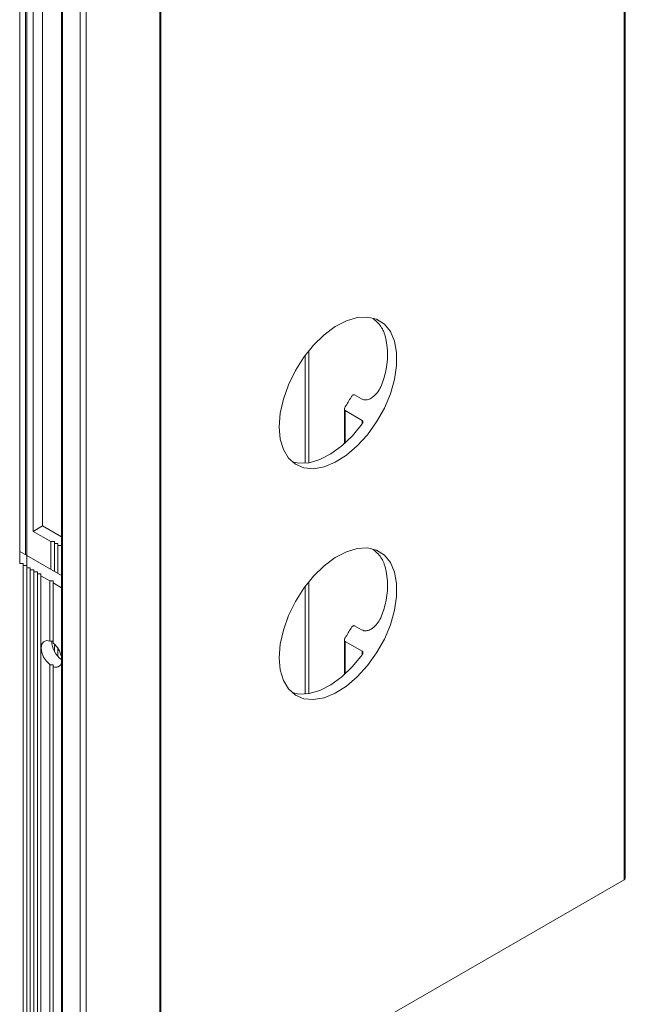
# Model space of a CAD drawing. Units: millimetres. Extents: x 10 to 205, y 4 to 287.
# Drawn here: x 141 to 154, y 189 to 210 of the extents above; entities that cross this region are included whole.
import ezdxf

# ---------------------------------------------------------------- set-up
doc = ezdxf.new("R2010")
doc.units = ezdxf.units.MM

msp = doc.modelspace()

# ---------------------------------------------------------------- linework, layer by layer
at = {"color": 8, "linetype": 'Continuous', "lineweight": 18}
for p, q in [((153.782, 251.013), (153.782, 191.628)), ((143.637, 244.341), (143.637, 184.956)), ((141.516, 243.636), (141.516, 184.251)), ((141.902, 243.413), (141.902, 184.028)), ((142.03, 243.413), (142.03, 184.028)), ((140.706, 225.961), (140.706, 198.733)), ((146.814, 203.088), (146.814, 200.735)), ((146.891, 203.188), (146.891, 200.744)), ((147.688, 201.887), (147.688, 201.175)), ((148.061, 201.672), (148.061, 201.595)), ((146.891, 198.14), (146.891, 195.696)), ((146.814, 198.04), (146.814, 195.687)), ((147.688, 196.839), (147.688, 196.127)), ((148.061, 196.624), (148.061, 196.548))]:
    msp.add_line(p, q, dxfattribs=at)
at = {"color": 7, "linetype": 'Continuous', "lineweight": 18}
for p, q in [((153.808, 191.665), (153.808, 251.05)), ((140.731, 246.478), (140.731, 187.093)), ((143.664, 184.993), (143.664, 244.378)), ((141.489, 243.673), (141.489, 184.288)), ((140.578, 198.54), (140.578, 226.005)), ((140.732, 198.451), (140.732, 225.916)), ((140.733, 198.718), (140.733, 225.916)), ((140.873, 225.872), (140.873, 199.245)), ((141.079, 199.364), (141.079, 225.716)), ((148.048, 202.14), (147.893, 202.229)), ((147.672, 201.919), (147.672, 201.16)), ((147.688, 201.887), (148.061, 201.672)), ((141.079, 199.364), (140.873, 199.245)), ((141.489, 199.127), (141.079, 199.364)), ((140.873, 199.245), (141.26, 199.022)), ((141.26, 199.022), (141.26, 198.414)), ((141.337, 199.022), (141.26, 199.022)), ((141.337, 198.978), (141.337, 199.022)), ((141.337, 199.022), (141.337, 198.369)), ((141.414, 198.978), (141.337, 198.978)), ((141.337, 198.978), (141.337, 198.369)), ((141.414, 198.933), (141.414, 198.978)), ((141.489, 198.933), (141.414, 198.933)), ((141.414, 198.933), (141.414, 198.325)), ((140.578, 198.807), (140.731, 198.718)), ((140.732, 198.718), (141.489, 198.281)), ((140.655, 198.54), (140.578, 198.54)), ((140.655, 198.54), (140.655, 187.183)), ((140.655, 198.496), (140.655, 198.54)), ((140.731, 198.496), (140.655, 198.496)), ((140.655, 198.496), (140.655, 187.138)), ((140.809, 198.451), (140.732, 198.451)), ((140.809, 198.406), (140.809, 198.451)), ((140.886, 198.406), (140.809, 198.406)), ((140.809, 198.406), (140.809, 187.049)), ((140.886, 198.362), (140.886, 198.406)), ((140.963, 198.362), (140.886, 198.362)), ((140.886, 198.362), (140.886, 187.005)), ((140.963, 198.317), (140.963, 198.362)), ((141.04, 198.317), (140.963, 198.317)), ((140.963, 198.317), (140.963, 186.96)), ((141.04, 198.273), (141.04, 198.317)), ((141.233, 198.162), (141.04, 198.273)), ((141.04, 198.273), (141.04, 186.916)), ((141.31, 198.162), (141.233, 198.162)), ((141.233, 198.162), (141.233, 196.844)), ((141.31, 198.117), (141.31, 198.162)), ((141.489, 198.014), (141.31, 198.117)), ((141.31, 198.117), (141.31, 196.799)), ((148.048, 197.092), (147.893, 197.181)), ((141.337, 196.777), (141.337, 196.621)), ((141.337, 196.777), (141.337, 196.621)), ((147.672, 196.872), (147.672, 196.112)), ((147.688, 196.839), (148.061, 196.624)), ((141.414, 196.685), (141.414, 196.512)), ((141.233, 196.332), (141.233, 186.804)), ((141.31, 196.287), (141.31, 186.76)), ((143.664, 185.787), (153.782, 191.628))]:
    msp.add_line(p, q, dxfattribs=at)
at = {"color": 7, "linetype": 'Continuous', "lineweight": 18, "flags": 128}
for points in [[(146.248, 201.531), (146.271, 201.826), (146.34, 202.136), (146.452, 202.452), (146.603, 202.761), (146.788, 203.052), (146.999, 203.315), (147.23, 203.541), (147.472, 203.721), (147.717, 203.848), (147.954, 203.919), (148.176, 203.93), (148.375, 203.881), (148.544, 203.774), (148.676, 203.613), (148.767, 203.404), (148.813, 203.153), (148.813, 202.871), (148.767, 202.567), (148.676, 202.253), (148.544, 201.939), (148.375, 201.637), (148.176, 201.359), (147.954, 201.113), (147.717, 200.909), (147.472, 200.755), (147.23, 200.656), (146.999, 200.615), (146.788, 200.633), (146.603, 200.712), (146.452, 200.846), (146.34, 201.033), (146.271, 201.264), (146.248, 201.531)], [(148.061, 201.595), (147.849, 201.335), (147.618, 201.113), (147.377, 200.937), (147.135, 200.813), (146.899, 200.745), (146.678, 200.736), (146.528, 200.768)], [(146.248, 196.483), (146.271, 196.778), (146.34, 197.088), (146.452, 197.404), (146.603, 197.713), (146.788, 198.004), (146.999, 198.268), (147.23, 198.493), (147.472, 198.673), (147.717, 198.801), (147.954, 198.871), (148.176, 198.882), (148.375, 198.834), (148.544, 198.727), (148.676, 198.566), (148.767, 198.356), (148.813, 198.106), (148.813, 197.823), (148.767, 197.519), (148.676, 197.205), (148.544, 196.891), (148.375, 196.59), (148.176, 196.311), (147.954, 196.065), (147.717, 195.862), (147.472, 195.707), (147.23, 195.608), (146.999, 195.567), (146.788, 195.586), (146.603, 195.664), (146.452, 195.799), (146.34, 195.985), (146.271, 196.216), (146.248, 196.483)], [(141.233, 196.332), (141.16, 196.405), (141.1, 196.498), (141.06, 196.599), (141.047, 196.695), (141.06, 196.777), (141.1, 196.832), (141.16, 196.856), (141.233, 196.844)], [(148.061, 196.548), (147.849, 196.288), (147.618, 196.066), (147.377, 195.889), (147.135, 195.765), (146.899, 195.697), (146.678, 195.688), (146.528, 195.72)]]:
    msp.add_lwpolyline(points, dxfattribs=at)
at = {"color": 7, "linetype": 'Continuous', "lineweight": 18}
for centre, radius, start, end in [((146.916, 203.105), 1.697, 345.8194, 14.1806), ((145.066, 203.698), 3.142, 326.5603, 331.0899), ((146.916, 198.057), 1.697, 345.8194, 14.1806), ((145.066, 198.65), 3.142, 326.5603, 331.0899), ((141.753, 196.842), 0.474, 179.4109, 236.4294), ((140.986, 196.4), 0.514, 11.8578, 50.9065), ((141.366, 196.4), 0.126, 243.5631, 348.1684), ((153.763, 191.67), 0.0457, 294.3727, 354.3074)]:
    msp.add_arc(centre, radius, start, end, dxfattribs=at)
for major_axis, ratio, start_param, end_param in [((0.45, 0), 0.577506, 1.570784, 1.743099), ((0.45, 0), 0.577506, 4.540302, 4.712618), ((0, 0.367), 0.000187, 3.754654, 3.926897)]:
    msp.add_ellipse((141.31, 196.588), major_axis=major_axis, ratio=ratio, start_param=start_param, end_param=end_param, dxfattribs=at)
for points, knots in [([(148.302, 203.897), (148.339, 203.864), (148.451, 203.766), (148.522, 203.642), (148.554, 203.545), (148.562, 203.52)], [0, 0, 0, 0, 0.275103, 0.820824, 1, 1, 1, 1]), ([(148.562, 202.689), (148.531, 202.578), (148.488, 202.421), (148.368, 202.244), (148.272, 202.158), (148.176, 202.118), (148.102, 202.115), (148.064, 202.132), (148.048, 202.14)], [0, 0, 0, 0, 0.392009, 0.556975, 0.72288, 0.835634, 0.930776, 1, 1, 1, 1]), ([(147.893, 202.229), (147.89, 202.23), (147.883, 202.233), (147.869, 202.231), (147.851, 202.222), (147.832, 202.204), (147.821, 202.187), (147.816, 202.179)], [0, 0, 0, 0, 0.129309, 0.257825, 0.45053, 0.735116, 1, 1, 1, 1]), ([(147.688, 201.966), (147.683, 201.958), (147.675, 201.944), (147.671, 201.922), (147.673, 201.905), (147.679, 201.893), (147.685, 201.889), (147.688, 201.887)], [0, 0, 0, 0, 0.284098, 0.524827, 0.717997, 0.882102, 1, 1, 1, 1]), ([(148.061, 201.672), (148.064, 201.669), (148.071, 201.664), (148.076, 201.651), (148.077, 201.636), (148.073, 201.617), (148.066, 201.603), (148.061, 201.596), (148.061, 201.595)], [0, 0, 0, 0, 0.164598, 0.328671, 0.50512, 0.715561, 0.965743, 1, 1, 1, 1]), ([(148.302, 198.849), (148.339, 198.816), (148.451, 198.719), (148.522, 198.595), (148.554, 198.497), (148.562, 198.473)], [0, 0, 0, 0, 0.2751004, 0.8208227, 1, 1, 1, 1]), ([(148.562, 197.641), (148.531, 197.53), (148.488, 197.373), (148.368, 197.196), (148.272, 197.11), (148.176, 197.071), (148.102, 197.067), (148.064, 197.085), (148.048, 197.092)], [0, 0, 0, 0, 0.392009, 0.556974, 0.722881, 0.835634, 0.930775, 1, 1, 1, 1]), ([(147.893, 197.181), (147.89, 197.182), (147.883, 197.185), (147.869, 197.183), (147.851, 197.174), (147.832, 197.156), (147.821, 197.139), (147.816, 197.131)], [0, 0, 0, 0, 0.129309, 0.257825, 0.45053, 0.735116, 1, 1, 1, 1]), ([(147.688, 196.919), (147.683, 196.911), (147.675, 196.896), (147.671, 196.874), (147.673, 196.857), (147.679, 196.846), (147.685, 196.841), (147.688, 196.839)], [0, 0, 0, 0, 0.284099, 0.524821, 0.717997, 0.882103, 1, 1, 1, 1]), ([(148.061, 196.624), (148.064, 196.622), (148.071, 196.616), (148.076, 196.604), (148.077, 196.588), (148.073, 196.57), (148.066, 196.556), (148.061, 196.548), (148.061, 196.548)], [0, 0, 0, 0, 0.164599, 0.328671, 0.505113, 0.715554, 0.965743, 1, 1, 1, 1])]:
    msp.add_open_spline(points, degree=3, knots=knots, dxfattribs=at)

doc.saveas('drawing.dxf')
